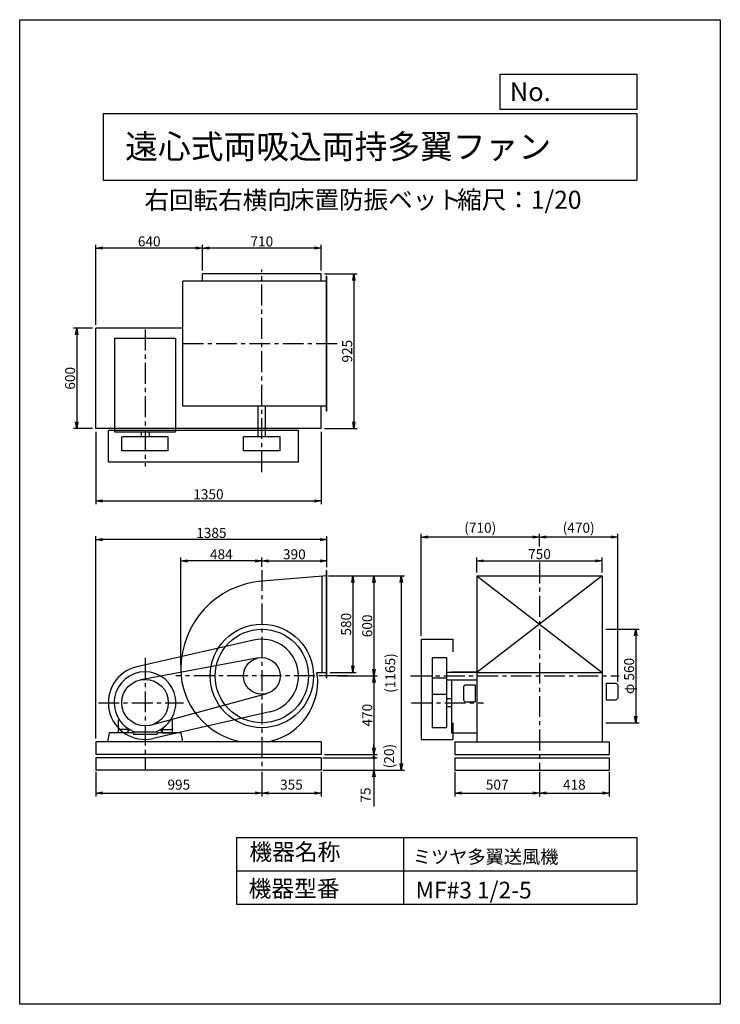
# Model space of a CAD drawing. Extents: x 0 to 4200, y 0 to 5900.
import ezdxf

# ---------------------------------------------------------------- set-up
doc = ezdxf.new("R2010")
doc.units = 0
doc.header["$LTSCALE"] = 100
doc.linetypes.add('CENTER', pattern=[2, 1.25, -0.25, 0.25, -0.25])
doc.layers.get('0').update_dxf_attribs({"linetype": 'CONTINUOUS'})
doc.layers.get('DEFPOINTS').update_dxf_attribs({"linetype": 'CONTINUOUS'})
for name, color, linetype in [('1', 4, 'CONTINUOUS'), ('2', 3, 'CENTER'), ('3', 2, 'CONTINUOUS'), ('4', 7, 'CONTINUOUS')]:
    doc.layers.add(name, color=color, linetype=linetype)
doc.styles.get("Standard").update_dxf_attribs({"font": 'simplex.shx', "bigfont": 'extfont.shx'})
doc.dimstyles.new('IGA', dxfattribs={"dimscale": 2, "dimtxt": 3, "dimasz": 2, "dimexe": 1, "dimexo": 0.5, "dimgap": 1, "dimtad": 1, "dimdec": 1, "dimdsep": 46, "dimtxsty": 'STANDARD', "dimblk1": 'OPEN', "dimblk2": 'OPEN', "dimsah": 1, "dimcen": 0, "dimadec": 0, "dimazin": 0, "dimtp": 1, "dimtm": 1, "dimtfac": 10, "dimtdec": 0, "dimtofl": 0, "dimtmove": 2, "dimatfit": 3, "dimldrblk": 'OPEN', "dimfxl": 1, "dimtolj": 1, "dimarcsym": 0})
doc.dimstyles.new('MATSU', dxfattribs={"dimtxt": 3, "dimasz": 2, "dimexe": 1, "dimexo": 1, "dimgap": 0.5, "dimtad": 1, "dimdec": 4, "dimdsep": 46, "dimtxsty": 'STANDARD', "dimblk1": 'OPEN', "dimblk2": 'OPEN', "dimsah": 1, "dimcen": 0, "dimclrd": 256, "dimclre": 256, "dimclrt": 256, "dimadec": 0, "dimazin": 0, "dimtfac": 1, "dimtdec": 4, "dimtmove": 0, "dimatfit": 0, "dimldrblk": 'OPEN', "dimfxl": 1, "dimtolj": 1, "dimarcsym": 0})

# ---------------------------------------------------------------- blocks, each defined once
blk = doc.blocks.new('_OPEN')
at = {"color": 0, "linetype": 'ByBlock'}
for p, q in [((-1, 0.17), (0, 0)), ((0, 0), (-1, -0.17)), ((0, 0), (-1, 0))]:
    blk.add_line(p, q, dxfattribs=at)
blk = doc.blocks.new('*D1')
at = {"linetype": 'ByBlock'}
for p, q in [((1861.5, 1659.7), (2017, 1659.7)), ((1997, 1619.7), (1997, 1119.7)), ((1861.5, 1079.7), (2017, 1079.7))]:
    blk.add_line(p, q, dxfattribs=at)
at = {"layer": 'DEFPOINTS', "color": 0, "linetype": 'ByBlock'}
for p in [(1841.5, 1659.7), (1841.5, 1079.7), (1997, 1079.7)]:
    blk.add_point(p, dxfattribs=at)
at = {"linetype": 'ByBlock', "xscale": 40, "yscale": 40, "zscale": 40}
for p, rotation in [((1997, 1659.7), 90), ((1997, 1079.7), 270)]:
    blk.add_blockref('_OPEN', p, dxfattribs=dict(at, rotation=rotation))
at = {"linetype": 'ByBlock', "insert": (1957, 1369.7), "char_height": 60, "attachment_point": 5, "rotation": 90}
blk.add_mtext('\\A1;580', dxfattribs=at)
blk = doc.blocks.new('*D2')
at = {"linetype": 'ByBlock'}
for p, q in [((1873.5, 1659.7), (2143.4, 1659.7)), ((2123.4, 1619.7), (2123.4, 1099.7)), ((1905.1, 1059.7), (2143.4, 1059.7))]:
    blk.add_line(p, q, dxfattribs=at)
at = {"layer": 'DEFPOINTS', "color": 0, "linetype": 'ByBlock'}
for p in [(1853.5, 1659.7), (1885.1, 1059.7), (2123.4, 1059.7)]:
    blk.add_point(p, dxfattribs=at)
at = {"linetype": 'ByBlock', "xscale": 40, "yscale": 40, "zscale": 40}
for p, rotation in [((2123.4, 1659.7), 90), ((2123.4, 1059.7), 270)]:
    blk.add_blockref('_OPEN', p, dxfattribs=dict(at, rotation=rotation))
at = {"linetype": 'ByBlock', "insert": (2083.4, 1359.7), "char_height": 60, "attachment_point": 5, "rotation": 90}
blk.add_mtext('\\A1;600', dxfattribs=at)
blk = doc.blocks.new('*D3')
at = {"linetype": 'ByBlock'}
for p, q in [((3512.9, 1339.7), (3713.3, 1339.7)), ((3693.3, 1299.7), (3693.3, 819.7)), ((3512.9, 779.7), (3713.3, 779.7))]:
    blk.add_line(p, q, dxfattribs=at)
at = {"layer": 'DEFPOINTS', "color": 0, "linetype": 'ByBlock'}
for p in [(3492.9, 1339.7), (3492.9, 779.7), (3693.3, 779.7)]:
    blk.add_point(p, dxfattribs=at)
at = {"linetype": 'ByBlock', "xscale": 40, "yscale": 40, "zscale": 40}
for p, rotation in [((3693.3, 1339.7), 90), ((3693.3, 779.7), 270)]:
    blk.add_blockref('_OPEN', p, dxfattribs=dict(at, rotation=rotation))
at = {"linetype": 'ByBlock', "insert": (3653.3, 1059.7), "char_height": 60, "attachment_point": 5, "rotation": 90}
blk.add_mtext('\\A1;φ 560', dxfattribs=at)
blk = doc.blocks.new('*D4')
at = {"linetype": 'ByBlock'}
for p, q in [((1451.5, 1714.7), (1451.5, 1768.8)), ((1491.5, 1748.8), (1801.5, 1748.8)), ((1841.5, 1711.7), (1841.5, 1768.8))]:
    blk.add_line(p, q, dxfattribs=at)
at = {"layer": 'DEFPOINTS', "color": 0, "linetype": 'ByBlock'}
for p in [(1841.5, 1748.8), (1451.5, 1694.7), (1841.5, 1691.7)]:
    blk.add_point(p, dxfattribs=at)
at = {"linetype": 'ByBlock', "xscale": 40, "yscale": 40, "zscale": 40, "rotation": 180}
blk.add_blockref('_OPEN', (1451.5, 1748.8), dxfattribs=at)
at = {"linetype": 'ByBlock', "xscale": 40, "yscale": 40, "zscale": 40}
blk.add_blockref('_OPEN', (1841.5, 1748.8), dxfattribs=at)
at = {"linetype": 'ByBlock', "insert": (1646.5, 1788.8), "char_height": 60, "attachment_point": 5}
blk.add_mtext('\\A1;390', dxfattribs=at)
blk = doc.blocks.new('*D5')
at = {"linetype": 'ByBlock'}
for p, q in [((2740.9, 1679.7), (2740.9, 1769.7)), ((2780.9, 1749.7), (3450.9, 1749.7)), ((3490.9, 1679.7), (3490.9, 1769.7))]:
    blk.add_line(p, q, dxfattribs=at)
at = {"layer": 'DEFPOINTS', "color": 0, "linetype": 'ByBlock'}
for p in [(3490.9, 1749.7), (2740.9, 1659.7), (3490.9, 1659.7)]:
    blk.add_point(p, dxfattribs=at)
at = {"linetype": 'ByBlock', "xscale": 40, "yscale": 40, "zscale": 40, "rotation": 180}
blk.add_blockref('_OPEN', (2740.9, 1749.7), dxfattribs=at)
at = {"linetype": 'ByBlock', "xscale": 40, "yscale": 40, "zscale": 40}
blk.add_blockref('_OPEN', (3490.9, 1749.7), dxfattribs=at)
at = {"linetype": 'ByBlock', "insert": (3115.9, 1789.7), "char_height": 60, "attachment_point": 5}
blk.add_mtext('\\A1;750', dxfattribs=at)
blk = doc.blocks.new('*D6')
at = {"layer": '3', "lineweight": -2}
for p, q in [((3115.9, 2743.2), (3115.9, 2819.8)), ((3545.9, 2799.8), (3155.9, 2799.8)), ((3585.9, 1934.5), (3585.9, 2819.8))]:
    blk.add_line(p, q, dxfattribs=at)
at = {"layer": 'DEFPOINTS', "color": 0}
for p in [(3115.9, 2799.8), (3115.9, 2723.2), (3585.9, 1914.5)]:
    blk.add_point(p, dxfattribs=at)
at = {"layer": '3', "lineweight": -2, "xscale": 40, "yscale": 40, "zscale": 40, "rotation": 180}
blk.add_blockref('_OPEN', (3115.9, 2799.8), dxfattribs=at)
at = {"layer": '3', "lineweight": -2, "xscale": 40, "yscale": 40, "zscale": 40}
blk.add_blockref('_OPEN', (3585.9, 2799.8), dxfattribs=at)
at = {"layer": '3', "insert": (3350.9, 2855.5), "char_height": 60, "attachment_point": 5}
blk.add_mtext('\\A1;(470)', dxfattribs=at)
blk = doc.blocks.new('*D7')
at = {"layer": '3'}
for p, q in [((965.8, 2029.4), (965.8, 2676.5)), ((1411.5, 2656.5), (1005.8, 2656.5))]:
    blk.add_line(p, q, dxfattribs=at)
at = {"layer": 'DEFPOINTS', "color": 0}
for p in [(965.8, 2656.5), (1451.5, 2602.4), (965.8, 2009.4)]:
    blk.add_point(p, dxfattribs=at)
at = {"layer": '3', "xscale": 40, "yscale": 40, "zscale": 40, "rotation": 180}
blk.add_blockref('_OPEN', (965.8, 2656.5), dxfattribs=at)
at = {"layer": '3', "xscale": 40, "yscale": 40, "zscale": 40}
blk.add_blockref('_OPEN', (1451.5, 2656.5), dxfattribs=at)
at = {"layer": '3', "insert": (1208.7, 2696.5), "char_height": 60, "attachment_point": 5}
blk.add_mtext('\\A1;484', dxfattribs=at)
blk = doc.blocks.new('*D8')
at = {"linetype": 'ByBlock'}
for p, q in [((456.5, 684.7), (456.5, 1897.2)), ((1841.5, 1711.7), (1841.5, 1897.2)), ((1801.5, 1877.2), (496.5, 1877.2))]:
    blk.add_line(p, q, dxfattribs=at)
at = {"layer": 'DEFPOINTS', "color": 0, "linetype": 'ByBlock'}
for p in [(456.5, 1877.2), (1841.5, 1691.7), (456.5, 664.7)]:
    blk.add_point(p, dxfattribs=at)
at = {"linetype": 'ByBlock', "xscale": 40, "yscale": 40, "zscale": 40, "rotation": 180}
blk.add_blockref('_OPEN', (456.5, 1877.2), dxfattribs=at)
at = {"linetype": 'ByBlock', "xscale": 40, "yscale": 40, "zscale": 40}
blk.add_blockref('_OPEN', (1841.5, 1877.2), dxfattribs=at)
at = {"linetype": 'ByBlock', "insert": (1149, 1917.2), "char_height": 60, "attachment_point": 5}
blk.add_mtext('\\A1;1385', dxfattribs=at)
blk = doc.blocks.new('*D9')
at = {"layer": '3'}
for p, q in [((2123.4, 1927.4), (2123.4, 1537.4)), ((1826.5, 1497.4), (2143.4, 1497.4))]:
    blk.add_line(p, q, dxfattribs=at)
at = {"layer": 'DEFPOINTS', "color": 0}
for p in [(1885.1, 1967.4), (1806.5, 1497.4), (2123.4, 1497.4)]:
    blk.add_point(p, dxfattribs=at)
at = {"layer": '3', "xscale": 40, "yscale": 40, "zscale": 40}
for p, rotation in [((2123.4, 1967.4), 90), ((2123.4, 1497.4), 270)]:
    blk.add_blockref('_OPEN', p, dxfattribs=dict(at, rotation=rotation))
at = {"layer": '3', "insert": (2083.4, 1732.4), "char_height": 60, "attachment_point": 5, "rotation": 90}
blk.add_mtext('\\A1;470', dxfattribs=at)
blk = doc.blocks.new('*D10')
at = {"layer": '3', "lineweight": -2}
for p, q in [((2405.9, 2207.4), (2405.9, 2819.8)), ((3075.9, 2799.8), (2445.9, 2799.8))]:
    blk.add_line(p, q, dxfattribs=at)
at = {"layer": 'DEFPOINTS', "color": 0}
for p in [(2405.9, 2799.8), (3115.9, 2723.2), (2405.9, 2187.4)]:
    blk.add_point(p, dxfattribs=at)
at = {"layer": '3', "lineweight": -2, "xscale": 40, "yscale": 40, "zscale": 40, "rotation": 180}
blk.add_blockref('_OPEN', (2405.9, 2799.8), dxfattribs=at)
at = {"layer": '3', "lineweight": -2, "xscale": 40, "yscale": 40, "zscale": 40}
blk.add_blockref('_OPEN', (3115.9, 2799.8), dxfattribs=at)
at = {"layer": '3', "insert": (2760.9, 2855.5), "char_height": 60, "attachment_point": 5}
blk.add_mtext('\\A1;(710)', dxfattribs=at)
blk = doc.blocks.new('*D11')
at = {"linetype": 'ByBlock'}
for p, q in [((1826.5, 3574.1), (2023.1, 3574.1)), ((2003.1, 3534.1), (2003.1, 2689.1)), ((1826.5, 2649.1), (2023.1, 2649.1))]:
    blk.add_line(p, q, dxfattribs=at)
at = {"layer": 'DEFPOINTS', "color": 0, "linetype": 'ByBlock'}
for p in [(1806.5, 3574.1), (1806.5, 2649.1), (2003.1, 2649.1)]:
    blk.add_point(p, dxfattribs=at)
at = {"linetype": 'ByBlock', "xscale": 40, "yscale": 40, "zscale": 40}
for p, rotation in [((2003.1, 3574.1), 90), ((2003.1, 2649.1), 270)]:
    blk.add_blockref('_OPEN', p, dxfattribs=dict(at, rotation=rotation))
at = {"linetype": 'ByBlock', "insert": (1963.1, 3111.6), "char_height": 60, "attachment_point": 5, "rotation": 90}
blk.add_mtext('\\A1;925', dxfattribs=at)
blk = doc.blocks.new('*D12')
at = {"linetype": 'ByBlock'}
for p, q in [((1096.5, 3594.1), (1096.5, 3749.4)), ((1766.5, 3729.4), (1136.5, 3729.4)), ((1806.5, 3594.1), (1806.5, 3749.4))]:
    blk.add_line(p, q, dxfattribs=at)
at = {"layer": 'DEFPOINTS', "color": 0, "linetype": 'ByBlock'}
for p in [(1096.5, 3729.4), (1096.5, 3574.1), (1806.5, 3574.1)]:
    blk.add_point(p, dxfattribs=at)
at = {"linetype": 'ByBlock', "xscale": 40, "yscale": 40, "zscale": 40, "rotation": 180}
blk.add_blockref('_OPEN', (1096.5, 3729.4), dxfattribs=at)
at = {"linetype": 'ByBlock', "xscale": 40, "yscale": 40, "zscale": 40}
blk.add_blockref('_OPEN', (1806.5, 3729.4), dxfattribs=at)
at = {"linetype": 'ByBlock', "insert": (1451.5, 3769.4), "char_height": 60, "attachment_point": 5}
blk.add_mtext('\\A1;710', dxfattribs=at)
blk = doc.blocks.new('*D13')
at = {"layer": '3'}
for p, q in [((456.5, 4071.2), (456.5, 4551.6)), ((1056.5, 4531.6), (496.5, 4531.6))]:
    blk.add_line(p, q, dxfattribs=at)
at = {"layer": 'DEFPOINTS', "color": 0}
for p in [(456.5, 4531.6), (1096.5, 4376.2), (456.5, 4051.2)]:
    blk.add_point(p, dxfattribs=at)
at = {"layer": '3', "xscale": 40, "yscale": 40, "zscale": 40, "rotation": 180}
blk.add_blockref('_OPEN', (456.5, 4531.6), dxfattribs=at)
at = {"layer": '3', "xscale": 40, "yscale": 40, "zscale": 40}
blk.add_blockref('_OPEN', (1096.5, 4531.6), dxfattribs=at)
at = {"layer": '3', "insert": (776.5, 4571.6), "char_height": 60, "attachment_point": 5}
blk.add_mtext('\\A1;640', dxfattribs=at)
blk = doc.blocks.new('*D14')
at = {"linetype": 'ByBlock'}
for p, q in [((436.5, 4051.2), (322.2, 4051.2)), ((342.2, 4011.2), (342.2, 3491.2)), ((436.5, 3451.2), (322.2, 3451.2))]:
    blk.add_line(p, q, dxfattribs=at)
at = {"layer": 'DEFPOINTS', "color": 0, "linetype": 'ByBlock'}
for p in [(456.5, 4051.2), (342.2, 3451.2), (456.5, 3451.2)]:
    blk.add_point(p, dxfattribs=at)
at = {"linetype": 'ByBlock', "xscale": 40, "yscale": 40, "zscale": 40}
for p, rotation in [((342.2, 4051.2), 90), ((342.2, 3451.2), 270)]:
    blk.add_blockref('_OPEN', p, dxfattribs=dict(at, rotation=rotation))
at = {"linetype": 'ByBlock', "insert": (302.2, 3751.2), "char_height": 60, "attachment_point": 5, "rotation": 90}
blk.add_mtext('\\A1;600', dxfattribs=at)
blk = doc.blocks.new('*D15')
at = {"linetype": 'ByBlock'}
for p, q in [((456.5, 2629.1), (456.5, 2194)), ((1806.5, 2629.1), (1806.5, 2194)), ((496.5, 2214), (1766.5, 2214))]:
    blk.add_line(p, q, dxfattribs=at)
at = {"layer": 'DEFPOINTS', "color": 0, "linetype": 'ByBlock'}
for p in [(456.5, 2649.1), (1806.5, 2649.1), (1806.5, 2214)]:
    blk.add_point(p, dxfattribs=at)
at = {"linetype": 'ByBlock', "xscale": 40, "yscale": 40, "zscale": 40, "rotation": 180}
blk.add_blockref('_OPEN', (456.5, 2214), dxfattribs=at)
at = {"linetype": 'ByBlock', "xscale": 40, "yscale": 40, "zscale": 40}
blk.add_blockref('_OPEN', (1806.5, 2214), dxfattribs=at)
at = {"linetype": 'ByBlock', "insert": (1131.5, 2254), "char_height": 60, "attachment_point": 5}
blk.add_mtext('\\A1;1350', dxfattribs=at)
blk = doc.blocks.new('_DOT')
at = {"color": 0, "linetype": 'ByBlock'}
blk.add_line((-0.25, 0), (-1, 0), dxfattribs=at)
at = {"color": 0, "linetype": 'ByBlock', "const_width": 0.25}
blk.add_lwpolyline([(-0.125, 0, 1), (0.125, 0, 1)], format="xyb", close=True, dxfattribs=at)
blk = doc.blocks.new('*D16')
at = {"layer": '3', "color": 0, "lineweight": -2}
for p, q in [((2123.4, 1517.4), (2123.4, 1557.4)), ((1816.5, 1477.4), (2143.4, 1477.4)), ((2123.4, 1477.4), (2123.4, 1402.4)), ((1816.5, 1402.4), (2143.4, 1402.4)), ((2123.4, 1362.4), (2123.4, 1185.3))]:
    blk.add_line(p, q, dxfattribs=at)
at = {"layer": 'DEFPOINTS', "color": 0}
for p in [(1806.5, 1477.4), (1806.5, 1402.4), (2123.4, 1402.4)]:
    blk.add_point(p, dxfattribs=at)
at = {"layer": '3', "color": 0, "lineweight": -2, "xscale": 40, "yscale": 40, "zscale": 40}
for name, p, rotation in [('_DOT', (2123.4, 1477.4), 270), ('_OPEN', (2123.4, 1402.4), 90)]:
    blk.add_blockref(name, p, dxfattribs=dict(at, rotation=rotation))
at = {"layer": '3', "color": 0, "insert": (2073.4, 1253.9), "char_height": 60, "attachment_point": 5, "rotation": 90}
blk.add_mtext('\\A1;75', dxfattribs=at)
blk = doc.blocks.new('*D18')
at = {"layer": '3', "color": 0, "lineweight": -2}
for p, q in [((456.5, 1392.4), (456.5, 1246.1)), ((1451.5, 1392.4), (1451.5, 1246.1)), ((496.5, 1266.1), (1411.5, 1266.1))]:
    blk.add_line(p, q, dxfattribs=at)
at = {"layer": 'DEFPOINTS', "color": 0}
for p in [(456.5, 1402.4), (1451.5, 1402.4), (1451.5, 1266.1)]:
    blk.add_point(p, dxfattribs=at)
at = {"layer": '3', "color": 0, "lineweight": -2, "xscale": 40, "yscale": 40, "zscale": 40, "rotation": 180}
blk.add_blockref('_OPEN', (456.5, 1266.1), dxfattribs=at)
at = {"layer": '3', "color": 0, "lineweight": -2, "xscale": 40, "yscale": 40, "zscale": 40}
blk.add_blockref('_OPEN', (1451.5, 1266.1), dxfattribs=at)
at = {"layer": '3', "color": 0, "insert": (954, 1316.1), "char_height": 60, "attachment_point": 5}
blk.add_mtext('\\A1;995', dxfattribs=at)
blk = doc.blocks.new('*D19')
at = {"layer": '3', "color": 0, "lineweight": -2}
for p, q in [((1451.5, 1392.4), (1451.5, 1246.1)), ((1806.5, 1392.4), (1806.5, 1246.1)), ((1491.5, 1266.1), (1766.5, 1266.1))]:
    blk.add_line(p, q, dxfattribs=at)
at = {"layer": 'DEFPOINTS', "color": 0}
for p in [(1451.5, 1402.4), (1806.5, 1402.4), (1806.5, 1266.1)]:
    blk.add_point(p, dxfattribs=at)
at = {"layer": '3', "color": 0, "lineweight": -2, "xscale": 40, "yscale": 40, "zscale": 40, "rotation": 180}
blk.add_blockref('_OPEN', (1451.5, 1266.1), dxfattribs=at)
at = {"layer": '3', "color": 0, "lineweight": -2, "xscale": 40, "yscale": 40, "zscale": 40}
blk.add_blockref('_OPEN', (1806.5, 1266.1), dxfattribs=at)
at = {"layer": '3', "color": 0, "insert": (1629, 1316.1), "char_height": 60, "attachment_point": 5}
blk.add_mtext('\\A1;355', dxfattribs=at)
blk = doc.blocks.new('*D20')
at = {"layer": '3', "color": 0, "lineweight": -2}
for p, q in [((2608.9, 1392.4), (2608.9, 1246.1)), ((3115.9, 1392.4), (3115.9, 1246.1)), ((2648.9, 1266.1), (3075.9, 1266.1))]:
    blk.add_line(p, q, dxfattribs=at)
at = {"layer": 'DEFPOINTS', "color": 0}
for p in [(2608.9, 1402.4), (3115.9, 1402.4), (3115.9, 1266.1)]:
    blk.add_point(p, dxfattribs=at)
at = {"layer": '3', "color": 0, "lineweight": -2, "xscale": 40, "yscale": 40, "zscale": 40, "rotation": 180}
blk.add_blockref('_OPEN', (2608.9, 1266.1), dxfattribs=at)
at = {"layer": '3', "color": 0, "lineweight": -2, "xscale": 40, "yscale": 40, "zscale": 40}
blk.add_blockref('_OPEN', (3115.9, 1266.1), dxfattribs=at)
at = {"layer": '3', "color": 0, "insert": (2862.4, 1316.1), "char_height": 60, "attachment_point": 5}
blk.add_mtext('\\A1;507', dxfattribs=at)
blk = doc.blocks.new('*D21')
at = {"layer": '3', "color": 0, "lineweight": -2}
for p, q in [((3115.9, 1392.4), (3115.9, 1246.1)), ((3533.9, 1392.4), (3533.9, 1246.1)), ((3155.9, 1266.1), (3493.9, 1266.1))]:
    blk.add_line(p, q, dxfattribs=at)
at = {"layer": 'DEFPOINTS', "color": 0}
for p in [(3115.9, 1402.4), (3533.9, 1402.4), (3533.9, 1266.1)]:
    blk.add_point(p, dxfattribs=at)
at = {"layer": '3', "color": 0, "lineweight": -2, "xscale": 40, "yscale": 40, "zscale": 40, "rotation": 180}
blk.add_blockref('_OPEN', (3115.9, 1266.1), dxfattribs=at)
at = {"layer": '3', "color": 0, "lineweight": -2, "xscale": 40, "yscale": 40, "zscale": 40}
blk.add_blockref('_OPEN', (3533.9, 1266.1), dxfattribs=at)
at = {"layer": '3', "color": 0, "insert": (3324.9, 1316.1), "char_height": 60, "attachment_point": 5}
blk.add_mtext('\\A1;418', dxfattribs=at)
blk = doc.blocks.new('*D23')
at = {"layer": '3', "color": 0, "lineweight": -2}
for p, q in [((2122.3, 1497.4), (2122.3, 1537.4)), ((2122.3, 1477.4), (2122.3, 1497.4)), ((2122.3, 1477.4), (2122.3, 1437.4))]:
    blk.add_line(p, q, dxfattribs=at)
at = {"layer": 'DEFPOINTS', "color": 0}
for p in [(1806.5, 1497.4), (1806.5, 1477.4), (2122.3, 1497.4)]:
    blk.add_point(p, dxfattribs=at)
at = {"layer": '3', "color": 0, "insert": (2214.5, 1487.4), "char_height": 60, "attachment_point": 5, "rotation": 90}
blk.add_mtext('\\A1;(20)', dxfattribs=at)
blk = doc.blocks.new('_NONE')
at = {"color": 0, "linetype": 'ByBlock'}
blk.add_circle((0, 0), 0.25, dxfattribs=at)
blk = doc.blocks.new('*D24')
at = {"layer": '3', "color": 0, "lineweight": -2}
for p, q in [((1851.5, 2567.4), (2307.2, 2567.4)), ((2287.2, 2527.4), (2287.2, 1442.4)), ((1816.5, 1402.4), (2307.2, 1402.4))]:
    blk.add_line(p, q, dxfattribs=at)
at = {"layer": 'DEFPOINTS', "color": 0}
for p in [(1841.5, 2567.4), (1806.5, 1402.4), (2287.2, 1402.4)]:
    blk.add_point(p, dxfattribs=at)
at = {"layer": '3', "color": 0, "lineweight": -2, "xscale": 40, "yscale": 40, "zscale": 40}
for p, rotation in [((2287.2, 2567.4), 90), ((2287.2, 1402.4), 270)]:
    blk.add_blockref('_OPEN', p, dxfattribs=dict(at, rotation=rotation))
at = {"layer": '3', "color": 0, "insert": (2221.5, 1984.9), "char_height": 60, "attachment_point": 5, "rotation": 90}
blk.add_mtext('\\A1;(1165)', dxfattribs=at)

msp = doc.modelspace()

# ---------------------------------------------------------------- linework, layer by layer
at = {"layer": '1'}
for p, q in [((1806.5155, 4376.22022), (1096.5155, 4376.22022)), ((1096.5155, 4333.22022), (1096.5155, 4376.22022)), ((1806.5155, 4333.22022), (1806.5155, 4376.22022)), ((1841.5155, 4333.22022), (977.5155, 4333.22022)), ((977.5155, 3583.22022), (977.5155, 4333.22022)), ((1841.5155, 4363.22022), (1838.5155, 4363.22022)), ((1838.5155, 3553.22022), (1838.5155, 4363.22022)), ((1841.5155, 3553.22022), (1841.5155, 4363.22022)), ((456.5155, 3451.22022), (456.5155, 4051.22022)), ((977.5155, 4051.22022), (456.5155, 4051.22022)), ((569.0155, 3992.22022), (569.0155, 3430.72022)), ((569.0155, 3992.22022), (934.0155, 3992.22022)), ((934.0155, 3992.22022), (934.0155, 3430.72022)), ((1841.5155, 3583.22022), (977.5155, 3583.22022)), ((1429.0155, 3400.72022), (1429.0155, 3583.22022)), ((1474.0155, 3400.72022), (1474.0155, 3583.22022)), ((1806.5155, 3451.22022), (1806.5155, 3583.22022)), ((1841.5155, 3553.22022), (1838.5155, 3553.22022)), ((1806.5155, 3451.22022), (456.5155, 3451.22022)), ((1671.5155, 3438.22022), (531.5155, 3438.22022)), ((531.5155, 3248.22022), (531.5155, 3438.22022)), ((569.0155, 3430.72022), (934.0155, 3430.72022)), ((727.5155, 3430.72022), (727.5155, 3400.72022)), ((775.5155, 3430.72022), (775.5155, 3400.72022)), ((1671.5155, 3248.22022), (1671.5155, 3438.22022)), ((612.0155, 3315.72022), (612.0155, 3400.72022)), ((891.0155, 3400.72022), (612.0155, 3400.72022)), ((891.0155, 3315.72022), (891.0155, 3400.72022)), ((1561.5155, 3400.72022), (1341.5155, 3400.72022)), ((1341.5155, 3315.72022), (1341.5155, 3400.72022)), ((1561.5155, 3315.72022), (1561.5155, 3400.72022)), ((891.0155, 3315.72022), (612.0155, 3315.72022)), ((1561.5155, 3315.72022), (1341.5155, 3315.72022)), ((1671.5155, 3248.22022), (531.5155, 3248.22022)), ((1838.5155, 1955.42494), (1838.5155, 2599.42494)), ((1841.5155, 2599.42494), (1838.5155, 2599.42494)), ((1841.5155, 1955.42494), (1841.5155, 2599.42494)), ((1841.5155, 2567.42494), (1451.5155, 2535.42494)), ((1811.5155, 2564.9634), (1811.5155, 1987.42494)), ((1841.5155, 1985.42494), (1841.5155, 2569.42494)), ((2740.90664, 2567.42494), (2740.90664, 1572.42494)), ((2740.90664, 2567.42494), (3490.90664, 2567.42494)), ((3490.90664, 2567.42494), (2740.90664, 1987.42494)), ((2740.90664, 2567.42494), (3490.90664, 1987.42494)), ((3490.90664, 2567.42494), (3490.90664, 1572.42494)), ((2405.90664, 2187.42494), (2405.90664, 1587.42494)), ((2405.90664, 2187.42494), (2595.90664, 2187.42494)), ((2595.90664, 2187.42494), (2595.90664, 2112.64611)), ((1402.49404, 2181.89381), (702.49404, 2021.89381)), ((1431.43101, 2075.57583), (726.04471, 1944.57993)), ((2473.40664, 2077.42494), (2473.40664, 1658.92494)), ((2473.40664, 2077.42494), (2558.40664, 2077.42494)), ((2558.40664, 2077.42494), (2558.40664, 1658.92494)), ((1781.96668, 1987.42494), (1841.5155, 1987.42494)), ((1855.88301, 1968.42494), (1824.21215, 1968.42494)), ((1838.5155, 1955.42494), (1841.5155, 1955.42494)), ((2473.40664, 1955.92494), (2558.40664, 1955.92494)), ((2558.40664, 1989.92494), (2740.90664, 1989.92494)), ((2588.40664, 1992.42494), (2588.40664, 1989.92494)), ((2588.40664, 1992.42494), (2740.90664, 1992.42494)), ((2740.90664, 1987.42494), (3490.90664, 1987.42494)), ((2558.40664, 1944.92494), (2740.90664, 1944.92494)), ((2588.40664, 1944.92494), (2588.40664, 1624.92494)), ((2670.90664, 1913.42494), (2660.90664, 1903.42494)), ((2660.90664, 1903.42494), (2660.90664, 1823.42494)), ((2670.90664, 1913.42494), (2730.90664, 1913.42494)), ((2730.90664, 1913.42494), (2730.90664, 1813.42494)), ((3515.90664, 1924.52494), (3515.90664, 1824.52494)), ((3515.90664, 1924.52494), (3575.90664, 1924.52494)), ((3575.90664, 1924.52494), (3585.90664, 1914.52494)), ((3585.90664, 1914.52494), (3585.90664, 1834.52494)), ((1480.41108, 1861.28803), (788.16035, 1672.82403)), ((2473.40664, 1857.42494), (2558.40664, 1857.42494)), ((2563.40664, 1834.92494), (2558.40664, 1834.92494)), ((2588.40664, 1831.42494), (2558.40664, 1831.42494)), ((2563.40664, 1834.92494), (2563.40664, 1831.42494)), ((3585.90664, 1834.52494), (3575.90664, 1824.52494)), ((2588.40664, 1783.42494), (2558.40664, 1783.42494)), ((2660.90664, 1823.42494), (2670.90664, 1813.42494)), ((2670.90664, 1813.42494), (2730.90664, 1813.42494)), ((3515.90664, 1824.52494), (3575.90664, 1824.52494)), ((1500.53695, 1752.95607), (800.53695, 1592.95607)), ((589.5155, 1702.68398), (595.89941, 1707.38173)), ((589.5155, 1702.68398), (589.5155, 1627.42494)), ((640.69158, 1647.42494), (645.87133, 1655.55556)), ((862.33941, 1647.42494), (857.15966, 1655.55556)), ((913.5155, 1702.68398), (907.13152, 1707.38173)), ((913.5155, 1702.68398), (913.5155, 1627.42494)), ((2473.40664, 1658.92494), (2558.40664, 1658.92494)), ((2595.90664, 1685.77013), (2595.90664, 1587.42494)), ((3495.20664, 1657.42494), (3492.90664, 1657.42494)), ((536.5155, 1627.42494), (526.5155, 1572.42494)), ((681.5155, 1627.42494), (536.5155, 1627.42494)), ((649.0155, 1627.42494), (589.5155, 1627.42494)), ((646.0155, 1647.42494), (592.5155, 1647.42494)), ((649.0155, 1632.5735), (658.52221, 1647.49611)), ((649.0155, 1644.42494), (649.0155, 1627.42494)), ((681.5155, 1627.42494), (681.5155, 1617.42494)), ((821.5155, 1617.42494), (681.5155, 1617.42494)), ((808.5155, 1631.42494), (694.5155, 1631.42494)), ((966.5155, 1627.42494), (821.5155, 1627.42494)), ((821.5155, 1627.42494), (821.5155, 1617.42494)), ((854.0155, 1632.5735), (844.50878, 1647.49611)), ((854.0155, 1644.42494), (854.0155, 1627.42494)), ((854.0155, 1627.42494), (913.5155, 1627.42494)), ((857.0155, 1647.42494), (910.5155, 1647.42494)), ((966.5155, 1627.42494), (976.5155, 1572.42494)), ((2740.90664, 1624.92494), (2588.40664, 1624.92494)), ((1806.5155, 1572.42494), (456.5155, 1572.42494)), ((456.5155, 1572.42494), (456.5155, 1497.42494)), ((1806.5155, 1572.42494), (1806.5155, 1497.42494)), ((2405.90664, 1587.42494), (2595.90664, 1587.42494)), ((2608.90664, 1572.42494), (3533.90664, 1572.42494)), ((2608.90664, 1572.42494), (2608.90664, 1497.42494)), ((3533.90664, 1572.42494), (3533.90664, 1497.42494)), ((1806.5155, 1497.42494), (456.5155, 1497.42494)), ((1806.5155, 1477.42494), (456.5155, 1477.42494)), ((456.5155, 1477.42494), (456.5155, 1402.42494)), ((1806.5155, 1477.42494), (1806.5155, 1402.42494)), ((2608.90664, 1497.42494), (3533.90664, 1497.42494)), ((2608.90664, 1477.42494), (3533.90664, 1477.42494)), ((2608.90664, 1477.42494), (2608.90664, 1402.42494)), ((3533.90664, 1477.42494), (3533.90664, 1402.42494)), ((1806.5155, 1402.42494), (456.5155, 1402.42494)), ((2608.90664, 1402.42494), (3533.90664, 1402.42494))]:
    msp.add_line(p, q, dxfattribs=at)
for centre, radius in [((1451.5155, 1967.42494), 310), ((1451.5155, 1967.42494), 280), ((1451.5155, 1967.42494), 110), ((751.5155, 1807.42494), 139.5)]:
    msp.add_circle(centre, radius, dxfattribs=at)
for centre, radius, start, end in [((1493.5155, 2009.42494), 527.67414, 94.565262384, 180), ((1451.5155, 1967.42494), 220, 282.87500156, 102.87500156), ((751.5155, 1807.42494), 220, 102.87500156, 282.87500156), ((1409.5155, 2009.42494), 443.67414, 180, 260.049401195), ((751.5155, 1807.42494), 185, 287.945251, 252.054749), ((1484.5155, 1934.42494), 302.13607, 0, 10.102963718), ((1418.5155, 1934.42494), 368.13607, 280.475716857, 360), ((592.5155, 1644.42494), 3, 90, 180), ((646.0155, 1644.42494), 3, 0, 90), ((857.0155, 1644.42494), 3, 90, 180), ((910.5155, 1644.42494), 3, 0, 90)]:
    msp.add_arc(centre, radius, start, end, dxfattribs=at)
at = {"layer": '2'}
for p, q in [((1451.5155, 3187.80788), (1451.5155, 4403.98782)), ((751.5155, 4043.12928), (751.5155, 3223.33792)), ((1902.26037, 3958.22022), (977.5155, 3958.22022)), ((1451.5155, 2602.39245), (1451.5155, 1402.42494)), ((3115.90664, 2646.73355), (3115.90664, 1402.42494)), ((751.5155, 2075.14234), (751.5155, 1402.42494)), ((1968.96926, 1967.42494), (935.90371, 1967.42494)), ((2343.46024, 1967.42494), (3594.43459, 1967.42494)), ((472.21952, 1807.42494), (982.29734, 1807.42494)), ((2347.95619, 1807.42494), (2780.90664, 1807.42494))]:
    msp.add_line(p, q, dxfattribs=at)
at = {"layer": '4'}
for p, q in [((0, 0), (0, 5900)), ((0, 5900), (4200, 5900)), ((4200, 5900), (4200, 5900)), ((4200, 5900), (4200, 0)), ((2881.23484, 5362.52717), (2881.23484, 5573.30452)), ((2881.23484, 5573.30452), (3700, 5573.30452)), ((3700, 5573.30452), (3700, 5362.52717)), ((500, 5338.81751), (3700, 5338.81751)), ((500, 5338.81751), (500, 4938.81751)), ((3700, 5362.52717), (2881.23484, 5362.52717)), ((3700, 5338.81751), (3700, 4938.81751)), ((500, 4938.81751), (3700, 4938.81751)), ((1300, 1000), (1300, 600)), ((1300, 1000), (3700, 1000)), ((2300, 1000), (2300, 600)), ((3700, 1000), (3700, 600)), ((1300, 800), (3700, 800)), ((1300, 600), (3700, 600)), ((4200, 0), (0, 0))]:
    msp.add_line(p, q, dxfattribs=at)

# ---------------------------------------------------------------- texts
for s, height, p in [('No.', 112, (2937.93912, 5412.12216)), ('遠心式両吸込両持多翼ファン', 144, (632.33519, 5067.76195)), ('右回転右横向', 108, (747.75813, 4764.63896)), ('床置防振ベット', 108, (1619.47579, 4766.85768)), ('縮尺：1/20', 108, (2622.59213, 4766.85768)), ('機器名称', 100, (1377.00416, 863.08605)), ('ミツヤ多翼送風機', 80, (2356.35707, 843.93236)), ('機器型番', 100, (1372.51621, 643.29031)), ('MF#3 1/2-5', 100, (2373.30899, 634.31917))]:
    msp.add_text(s, height=height, dxfattribs=at).set_placement(p)

# ---------------------------------------------------------------- dimensions: what is measured, and where the dimension line sits
at = {"layer": '3'}
for base, p1, p2, dimstyle, override, picture, middle in [((456.5155, 4531.57417), (1096.5155, 4376.22022), (456.5155, 4051.22022), 'MATSU', {"dimscale": 20, "dimse1": 1, "dimtmove": 1, "dimatfit": 3}, '*D13', (776.5155, 4571.57417)), ((1451.5155, 1266.13461), (456.5155, 1402.42494), (1451.5155, 1402.42494), 'IGA', {"dimscale": 20, "dimdec": 0, "dimtofl": 1}, '*D18', (954.0155, 1316.13461)), ((1806.5155, 1266.13461), (1451.5155, 1402.42494), (1806.5155, 1402.42494), 'IGA', {"dimscale": 20, "dimdec": 0, "dimtofl": 1}, '*D19', (1629.0155, 1316.13461)), ((3115.90664, 1266.13461), (2608.90664, 1402.42494), (3115.90664, 1402.42494), 'IGA', {"dimscale": 20, "dimdec": 0, "dimtofl": 1}, '*D20', (2862.40664, 1316.13461)), ((3533.90664, 1266.13461), (3115.90664, 1402.42494), (3533.90664, 1402.42494), 'IGA', {"dimscale": 20, "dimdec": 0, "dimtofl": 1}, '*D21', (3324.90664, 1316.13461))]:
    dim = msp.add_linear_dim(base=base, p1=p1, p2=p2, dimstyle=dimstyle, override=override, dxfattribs=at)
    dim.commit()
    dim.dimension.update_dxf_attribs({"geometry": picture, "text_midpoint": middle})
for base, p1, p2, picture, middle, set_off in [((1096.5155, 4531.57417), (1806.5155, 4376.22022), (1096.5155, 4376.22022), '*D12', (1451.5155, 4571.57417), (0, 802.14669)), ((1806.5155, 3016.19177), (456.5155, 3451.22022), (1806.5155, 3451.22022), '*D15', (1131.5155, 3056.19177), (0, 802.14669)), ((456.5155, 2784.87121), (1841.5155, 2599.42494), (456.5155, 1572.42494), '*D8', (1149.0155, 2824.87121), (0, 907.69231)), ((1841.5155, 2656.5371), (1451.5155, 2602.39245), (1841.5155, 2599.42494), '*D4', (1646.5155, 2696.5371), (0, 907.69231)), ((3490.90664, 2657.37674), (2740.90664, 2567.42494), (3490.90664, 2567.42494), '*D5', (3115.90664, 2697.37674), (0, 907.69231))]:
    dim = msp.add_linear_dim(base=base, p1=p1, p2=p2, dimstyle='MATSU', override={"dimscale": 20}, dxfattribs=at)
    dim.commit()
    dim.dimension.update_dxf_attribs({"geometry": picture, "text_midpoint": middle, "insert": set_off})
for base, p1, p2, picture, middle, set_off in [((2003.10909, 3451.22022), (1806.5155, 4376.22022), (1806.5155, 3451.22022), '*D11', (1963.10909, 3913.72022), (0, 802.14669)), ((1997.01237, 1987.42494), (1841.5155, 2567.42494), (1841.5155, 1987.42494), '*D1', (1957.01237, 2277.42494), (0, 907.69231)), ((2123.43222, 1967.42494), (1853.5155, 2567.42494), (1885.11512, 1967.42494), '*D2', (2083.43222, 2267.42494), (0, 907.69231))]:
    dim = msp.add_linear_dim(base=base, p1=p1, p2=p2, angle=90, dimstyle='MATSU', override={"dimscale": 20}, dxfattribs=at)
    dim.commit()
    dim.dimension.update_dxf_attribs({"geometry": picture, "text_midpoint": middle, "insert": set_off})
for base, p1, p2, dimstyle, override, picture, middle in [((342.22775, 3451.22022), (456.5155, 4051.22022), (456.5155, 3451.22022), 'MATSU', {"dimscale": 20}, '*D14', (302.22775, 3751.22022)), ((2287.24599, 1402.42494), (1841.5155, 2567.42494), (1806.5155, 1402.42494), 'IGA', {"dimscale": 20, "dimdec": 0, "dimpost": '(<>)', "dimtofl": 1}, '*D24', (2221.53171, 1984.92494)), ((2123.43222, 1497.42494), (1885.11512, 1967.42494), (1806.5155, 1497.42494), 'MATSU', {"dimscale": 20, "dimse1": 1, "dimtmove": 1, "dimatfit": 3}, '*D9', (2083.43222, 1732.42494)), ((2123.43222, 1402.42494), (1806.5155, 1477.42494), (1806.5155, 1402.42494), 'IGA', {"dimscale": 20, "dimdec": 0, "dimblk1": 'DOT', "dimtofl": 1, "dimtmove": 0}, '*D16', (2073.43222, 1253.85351))]:
    dim = msp.add_linear_dim(base=base, p1=p1, p2=p2, angle=90, dimstyle=dimstyle, override=override, dxfattribs=at)
    dim.commit()
    dim.dimension.update_dxf_attribs({"geometry": picture, "text_midpoint": middle})
for base, p1, p2, text, override, picture, middle in [((2405.90664, 2799.77788), (3115.90664, 2723.1777), (2405.90664, 2187.42494), '(<>)', {"dimscale": 20, "dimse1": 1, "dimtmove": 1, "dimatfit": 3}, '*D10', (2760.90664, 2855.49216)), ((3115.90664, 2799.77788), (3585.90664, 1914.52494), (3115.90664, 2723.1777), '(<>)', {"dimscale": 20}, '*D6', (3350.90664, 2855.49216)), ((965.84135, 2656.5371), (1451.5155, 2602.39245), (965.84135, 2009.42494), '484', {"dimscale": 20, "dimse1": 1, "dimtmove": 1, "dimatfit": 3}, '*D7', (1208.67843, 2696.5371))]:
    dim = msp.add_linear_dim(base=base, p1=p1, p2=p2, text=text, dimstyle='MATSU', override=override, dxfattribs=at)
    dim.commit()
    dim.dimension.update_dxf_attribs({"geometry": picture, "text_midpoint": middle})
dim = msp.add_linear_dim(base=(3693.31995, 1687.42494), p1=(3492.90664, 2247.42494), p2=(3492.90664, 1687.42494), angle=90, text='φ <>', dimstyle='MATSU', override={"dimscale": 20}, dxfattribs=at)
dim.commit()
dim.dimension.update_dxf_attribs({"geometry": '*D3', "text_midpoint": (3653.31995, 1967.42494), "insert": (0, 907.69231)})
dim = msp.add_linear_dim(base=(2122.30938, 1497.42494), p1=(1806.5155, 1477.42494), p2=(1806.5155, 1497.42494), angle=90, dimstyle='IGA', override={"dimscale": 20, "dimdec": 0, "dimpost": '(<>)', "dimblk1": 'NONE', "dimblk2": 'NONE', "dimse1": 1, "dimse2": 1, "dimtofl": 1}, dxfattribs=at)
dim.commit()
dim.dimension.update_dxf_attribs({"geometry": '*D23', "text_midpoint": (2214.4895, 1487.42494), "dimtype": 160})

doc.saveas('drawing.dxf')
